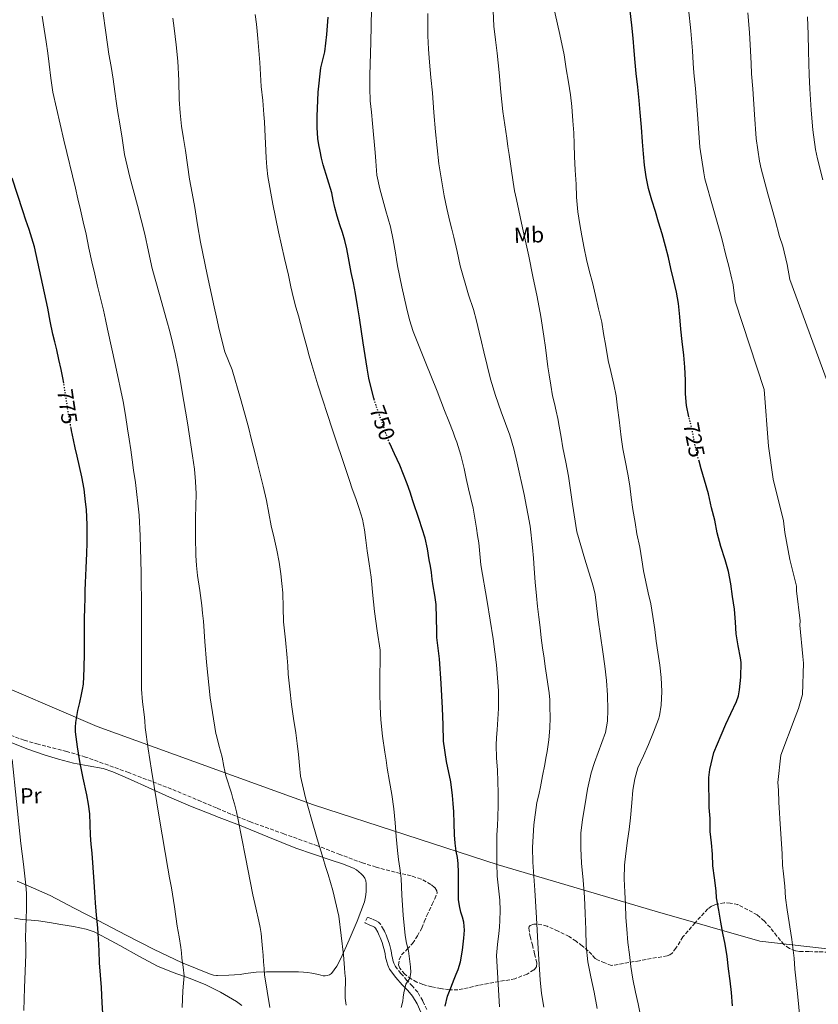
# Model space of a CAD drawing. Units: metres. Extents: x 597085 to 600523, y 4738369 to 4740730.
# Drawn here: x 597677 to 598038, y 4739955 to 4740399 of the extents above; entities that cross this region are included whole.
import ezdxf
from ezdxf.enums import TextEntityAlignment as Align

# ---------------------------------------------------------------- set-up
doc = ezdxf.new("R2010")
doc.units = ezdxf.units.M
doc.header["$MEASUREMENT"] = 0
doc.linetypes.add('DGN Style 3', pattern=[2.435891, 1.739922, -0.695969])
doc.linetypes.add('DGN Style 5', pattern=[1.217945, 0.521977, -0.695969])
for name, color, linetype, lineweight in [('Camino', 7, 'DGN Style 3', 0), ('Cota de curva de nivel directora', 7, 'Continuous', 0), ('Curva de nivel directora', 30, 'Continuous', 30), ('Curva de nivel directora no vista', 30, 'DGN Style 5', 30), ('Curva de nivel intermedia', 30, 'Continuous', 0), ('Etiqueta de uso rústico', 92, 'Continuous', 0), ('Límite de municipio', 7, 'Continuous', 0), ('Línea de cambio de uso (parcela vista)', 92, 'Continuous', 0), ('Margen derecho', 7, 'Continuous', 0), ('Zona arbolada', 92, 'DGN Style 3', 0)]:
    doc.layers.add(name, color=color, linetype=linetype, lineweight=lineweight)
doc.styles.add('Style-Arial', font='arial.ttf')

msp = doc.modelspace()

# ---------------------------------------------------------------- linework, layer by layer
at = {"layer": 'Camino', "color": 7, "linetype": 'DGN Style 3', "lineweight": 0}
msp.add_polyline3d([(597861.05, 4739952.33, 751.33), (597859.21, 4739956.37, 752.12), (597856.98, 4739960.17, 752.99), (597854.6, 4739962.91, 753.76), (597852.1, 4739965.55, 754.48), (597849.33, 4739968.69, 755.01), (597846.71, 4739972.07, 755.38), (597846.12, 4739973.34, 755.49), (597845.77, 4739974.68, 755.59), (597845.52, 4739975.66, 755.58), (597845.3, 4739976.63, 755.57), (597845.06, 4739978.05, 755.67), (597844.81, 4739979.47, 755.78), (597844.52, 4739980.66, 755.81), (597844.18, 4739981.83, 755.84), (597843.66, 4739983.53, 755.93), (597843.05, 4739985.18, 756.07), (597842.66, 4739986.08, 756.21), (597842.26, 4739986.99, 756.35), (597841.91, 4739987.79, 756.44), (597841.56, 4739988.59, 756.5), (597840.21, 4739990.88, 756.55), (597839.29, 4739991.82, 756.58), (597838.2, 4739992.49, 756.67), (597836.21, 4739993.32, 756.93), (597834.21, 4739994.15, 757.19), (597833.1, 4739991.49, 757.19)], dxfattribs=at)
at = {"layer": 'Curva de nivel directora', "color": 30, "linetype": 'Continuous', "lineweight": 30, "flags": 128}
for points, elevation in [([(597837.45, 4740227.39), (597837.11, 4740228.43), (597835.89, 4740233.1), (597834.93, 4740237.57), (597834.13, 4740242.06), (597832.38, 4740253.4), (597830.61, 4740264.73), (597829.76, 4740270.24), (597828.87, 4740275.74), (597827.95, 4740280.52), (597826.98, 4740285.29), (597826.35, 4740288.61), (597825.72, 4740291.92), (597824.95, 4740295.84), (597824.06, 4740299.73), (597822.96, 4740303.27), (597821.8, 4740306.8), (597820.64, 4740310.67), (597819.54, 4740314.56), (597818.84, 4740317.9), (597818.17, 4740321.25), (597816.2, 4740327.55), (597814.23, 4740333.85), (597813.49, 4740336.92), (597812.84, 4740340.01), (597812.32, 4740342.89), (597811.91, 4740345.79), (597811.59, 4740350.71), (597811.58, 4740355.63), (597812.03, 4740366.66), (597813.22, 4740377.68), (597814.12, 4740381.27), (597814.99, 4740384.85), (597815.87, 4740392.68), (597816.54, 4740400.54)], 750), ([(597979.36, 4740220.11), (597978.33, 4740225.19), (597977.93, 4740230.39), (597977.9, 4740236.63), (597977.62, 4740242.44), (597977.1, 4740247.88), (597976.33, 4740254.11), (597975.78, 4740259.59), (597975.35, 4740265.27), (597974.78, 4740271.23), (597973.86, 4740276.3), (597972.58, 4740281.43), (597971.22, 4740287.07), (597970.14, 4740292.07), (597968.81, 4740297.05), (597967.26, 4740302.62), (597965.61, 4740307.95), (597964.25, 4740312.76), (597962.68, 4740317.88), (597961.19, 4740323.19), (597960.14, 4740328.39), (597959.39, 4740333.75), (597958.86, 4740338.78), (597958.51, 4740344.17), (597958.01, 4740350.81), (597957.39, 4740357.48), (597956.91, 4740362.91), (597956.39, 4740368.94), (597955.63, 4740375.03), (597955.11, 4740380.06), (597954.75, 4740385.27), (597954.25, 4740391.03), (597953.68, 4740396.99), (597952.84, 4740403.39)], 725), ([(597697.11, 4740235.27), (597696.71, 4740237.67), (597695.96, 4740241.46), (597694.97, 4740245.89), (597693.94, 4740250.32), (597693.09, 4740253.88), (597692.25, 4740257.44), (597691.04, 4740263.25), (597689.88, 4740269.07), (597686.99, 4740282.94), (597683.86, 4740296.75), (597682.73, 4740300.74), (597681.45, 4740304.69), (597680.05, 4740308.86), (597678.65, 4740313.04), (597673.78, 4740327.81)], 775), ([(597714.98, 4739948.37), (597714.53, 4739955.35), (597714.1, 4739962.34), (597713.69, 4739967.93), (597713.3, 4739973.52), (597713.08, 4739978.89), (597712.88, 4739984.26), (597712.72, 4739986.75), (597712.53, 4739989.25), (597711.98, 4739994.93), (597711.46, 4740000.62), (597711.16, 4740005.37), (597710.87, 4740010.11), (597710.39, 4740016.56), (597709.91, 4740023.01), (597709.56, 4740027.06), (597709.2, 4740031.12), (597709.1, 4740035.92), (597708.93, 4740040.72), (597708.3, 4740045.06), (597707.49, 4740049.38), (597705.92, 4740056.86), (597704.35, 4740064.35), (597703.26, 4740071.01), (597702.48, 4740077.71), (597702.38, 4740079.88), (597702.53, 4740082.05), (597703.51, 4740087.46), (597704.32, 4740091.02), (597705.14, 4740094.59), (597705.64, 4740096.96), (597706, 4740099.34), (597706.41, 4740106.41), (597706.48, 4740113.49), (597706.42, 4740121.24), (597706.44, 4740128.99), (597706.58, 4740133.58), (597706.72, 4740138.18), (597706.81, 4740141.65), (597706.9, 4740145.12), (597707.25, 4740151.77), (597707.59, 4740158.43), (597707.65, 4740163.04), (597707.67, 4740167.65), (597707.67, 4740171.2), (597707.62, 4740174.75), (597707.4, 4740178.18), (597707.01, 4740181.6), (597706.31, 4740187.31), (597705.33, 4740192.98), (597704.24, 4740197.66), (597703.13, 4740202.34), (597702.31, 4740206.03), (597701.51, 4740209.73), (597700.64, 4740213.83), (597700.43, 4740214.95)], 775), ([(597875.42, 4740002.01), (597875.35, 4740006.06), (597875.31, 4740010.11), (597875.31, 4740014.2), (597875.28, 4740018.29), (597874.87, 4740021.09), (597874.32, 4740023.89), (597873.89, 4740027.58), (597873.59, 4740031.29), (597873.39, 4740036.49), (597873.22, 4740041.69), (597873, 4740045.37), (597872.72, 4740049.04), (597871.86, 4740055.19), (597869.98, 4740064.35), (597868.64, 4740073.57), (597868.38, 4740081), (597868.16, 4740088.45), (597867.53, 4740099.57), (597866.77, 4740110.69), (597866.16, 4740115.56), (597865.65, 4740120.45), (597865.55, 4740123.15), (597865.35, 4740135.23), (597864.64, 4740139.47), (597863.92, 4740143.71), (597863.52, 4740146.69), (597863.14, 4740149.68), (597862.67, 4740152.59), (597862.18, 4740155.5), (597861.41, 4740160.37), (597860.36, 4740165.18), (597857.65, 4740173.69), (597854.77, 4740182.13), (597853.48, 4740185.98), (597852.16, 4740189.82), (597850.57, 4740194.02), (597848.84, 4740198.17), (597846.4, 4740203.29), (597844.29, 4740208)], 750), ([(597991.01, 4740011.85), (597990.21, 4740017.34), (597990.02, 4740022.54), (597989.56, 4740027.61), (597989.04, 4740032.75), (597988.95, 4740038.57), (597988.63, 4740043.61), (597988.34, 4740057.11), (597988.79, 4740060.83), (597990.71, 4740068.41), (597993.91, 4740076.31), (597996.04, 4740081.21), (597998.34, 4740086.12), (598000.93, 4740091.42), (598001.75, 4740094.01), (598002.24, 4740096.78), (598002.92, 4740102.44), (598002.95, 4740109.15), (598002.69, 4740111.27), (598001.72, 4740116.67), (598000.77, 4740122.07), (598000.42, 4740127.27), (597999.97, 4740133.16), (597999.08, 4740138.94), (597998.29, 4740144.67), (597997.22, 4740150.14), (597995.85, 4740155.5), (597993.8, 4740161.45), (597992.17, 4740167.71), (597991.05, 4740173.34), (597989.59, 4740178.95), (597988.29, 4740185.24), (597986.5, 4740191.39), (597985, 4740196.63), (597983.98, 4740200.04)], 725), ([(597999.14, 4739954.09), (597998.59, 4739960.12), (597998.07, 4739965.35), (597997.31, 4739970.78), (597996.66, 4739976.35), (597995.81, 4739981.85), (597994.8, 4739986.91), (597993.89, 4739991.9), (597992.91, 4739997.23), (597991.84, 4740002.84), (597991.67, 4740005.91), (597991.01, 4740011.85)], 725), ([(597869.33, 4739953.82), (597870.46, 4739958.38), (597871.92, 4739962.24), (597873.42, 4739966.08), (597874.31, 4739968.28), (597875.18, 4739970.49), (597876.23, 4739973.93), (597877.14, 4739979.23), (597877.73, 4739984.59), (597878.01, 4739988.18), (597877.79, 4739991.76), (597877.13, 4739994.05), (597876.42, 4739996.33), (597875.79, 4739999.16), (597875.42, 4740002.01)], 750)]:
    msp.add_lwpolyline(points, dxfattribs=dict(at, elevation=elevation))
at = {"layer": 'Curva de nivel directora no vista', "color": 30, "linetype": 'DGN Style 5', "lineweight": 30, "flags": 128}
for points, elevation in [([(597700.43, 4740214.95), (597699.85, 4740217.95), (597699.33, 4740221.04), (597698.84, 4740224.13), (597698.1, 4740228.99), (597697.35, 4740233.86), (597697.11, 4740235.27)], 775), ([(597844.29, 4740208), (597844.09, 4740208.46), (597842.32, 4740213.43), (597840.58, 4740218.4), (597839.59, 4740221.12), (597838.6, 4740223.84), (597837.45, 4740227.39)], 750), ([(597983.98, 4740200.04), (597983.49, 4740201.64), (597982.04, 4740208.17), (597980.97, 4740213.72), (597979.46, 4740219.61), (597979.36, 4740220.11)], 725)]:
    msp.add_lwpolyline(points, dxfattribs=dict(at, elevation=elevation))
at = {"layer": 'Curva de nivel intermedia', "color": 30, "linetype": 'Continuous', "lineweight": 0, "flags": 128}
for points, elevation in [([(597940.02, 4740262.78), (597938.6, 4740268.89), (597937.21, 4740274.86), (597935.82, 4740280.67), (597934.52, 4740285.55), (597933.18, 4740291.16), (597932.04, 4740296.14), (597931.02, 4740301.74), (597930.2, 4740306.94), (597929.26, 4740312.68), (597928.71, 4740319.31), (597928.46, 4740325.13), (597928.09, 4740331.42), (597927.79, 4740337.66), (597927.56, 4740343.18), (597927.4, 4740348.33), (597927.05, 4740353.79), (597926.55, 4740360.14), (597925.87, 4740365.5), (597925.08, 4740371.18), (597924.04, 4740377.18), (597923.11, 4740383.56), (597921.08, 4740392.65), (597917.15, 4740410.21)], 730), ([(597727.49, 4740205.2), (597726.69, 4740209.94), (597725.88, 4740214.67), (597724.94, 4740220.79), (597723.94, 4740226.9), (597720.47, 4740243.28), (597716.81, 4740259.63), (597715.96, 4740263.95), (597715.06, 4740268.26), (597713.75, 4740273.66), (597712.42, 4740279.06), (597711.1, 4740284.52), (597709.8, 4740289.98), (597708.51, 4740296.25), (597707.24, 4740302.53), (597705.93, 4740308.06), (597704.63, 4740313.58), (597703.51, 4740318.42), (597702.39, 4740323.25), (597697.19, 4740344.96), (597692.15, 4740366.72), (597691.25, 4740373.01), (597690.59, 4740379.34), (597689.89, 4740384.35), (597689.18, 4740389.36), (597688.32, 4740395.16), (597687.45, 4740400.96)], 770), ([(597772.82, 4740050.14), (597770.35, 4740057.92), (597769.44, 4740062.15), (597768.63, 4740066.4), (597767.19, 4740071.69), (597766.06, 4740076.11), (597765.83, 4740077.01), (597763.22, 4740093.07), (597761.52, 4740109.25), (597760.85, 4740118.51), (597760.16, 4740127.78), (597759.84, 4740131.31), (597759.48, 4740134.83), (597758.5, 4740141.57), (597757.51, 4740148.32), (597757.08, 4740152.83), (597756.82, 4740157.36), (597756.59, 4740165.89), (597756.55, 4740174.42), (597756.73, 4740179.87), (597756.88, 4740185.33), (597756.69, 4740190.84), (597756.15, 4740196.34), (597755.73, 4740199.39), (597755.27, 4740202.43), (597752.94, 4740217.37), (597750.49, 4740232.29), (597749.48, 4740237.8), (597748.42, 4740243.3), (597747.4, 4740248.48), (597746.26, 4740253.65), (597745.01, 4740258.57), (597743.67, 4740263.47), (597740.32, 4740275.22), (597737.01, 4740286.98), (597735.35, 4740294.75), (597733.74, 4740302.54), (597730.39, 4740315.42), (597727.03, 4740328.3), (597725.72, 4740333.39), (597724.62, 4740338.51), (597723.43, 4740345.93), (597722.26, 4740353.34), (597721.61, 4740357.42), (597720.95, 4740361.5), (597720.21, 4740367.04), (597719.48, 4740372.58), (597718.49, 4740378.24), (597717.5, 4740383.9), (597716.13, 4740393.61), (597714.75, 4740403.31)], 765), ([(597832.87, 4740169.07), (597831.95, 4740173.88), (597830.58, 4740178.59), (597829, 4740183.09), (597827.43, 4740187.58), (597826.18, 4740191.23), (597824.93, 4740194.88), (597818.36, 4740214.64), (597811.91, 4740234.45), (597810.45, 4740239), (597809.08, 4740243.58), (597807.95, 4740247.64), (597806.85, 4740251.69), (597804.98, 4740258.66), (597803.11, 4740265.63), (597801.97, 4740269.62), (597800.87, 4740273.61), (597799.7, 4740278.79), (597798.57, 4740283.98), (597797.69, 4740287.75), (597796.82, 4740291.52), (597795.47, 4740297.54), (597794.14, 4740303.57), (597791.53, 4740316.05), (597789.35, 4740328.62), (597788.85, 4740332.84), (597788.55, 4740337.07), (597788.22, 4740343.42), (597787.88, 4740349.77), (597787.7, 4740353.21), (597787.51, 4740356.65), (597786.95, 4740362.91), (597786.3, 4740369.17), (597785.59, 4740380.07), (597784.79, 4740390.96), (597784.46, 4740394.14), (597784.11, 4740397.31), (597783.6, 4740401.75)], 755), ([(597835.27, 4740368.53), (597835.37, 4740374.32), (597835.74, 4740389.24), (597836.09, 4740404.16)], 745), ([(597876.17, 4740288.16), (597874.73, 4740294.64), (597873.3, 4740301.12), (597872.39, 4740304.73), (597871.43, 4740308.33), (597870.05, 4740314.06), (597868.84, 4740319.82), (597866.56, 4740334.23), (597865, 4740348.72), (597864.3, 4740357.53), (597863.59, 4740366.33), (597862.91, 4740373.28), (597862.23, 4740380.24), (597861.76, 4740386.15), (597861.53, 4740392.08), (597861.52, 4740397.16), (597861.53, 4740402.24)], 740), ([(597938.05, 4739952.82), (597936.63, 4739960.25), (597935.12, 4739967.07), (597933.75, 4739973.93), (597933.06, 4739981.18), (597932.8, 4739988.46), (597932.57, 4739995.8), (597932.31, 4740003.15), (597931.67, 4740010.81), (597930.95, 4740018.48), (597930.54, 4740025.22), (597930.64, 4740031.96), (597931.43, 4740038.18), (597932.48, 4740044.38), (597933.69, 4740051.88), (597935.33, 4740059.29), (597936.84, 4740063.93), (597938.47, 4740068.52), (597940.11, 4740072.99), (597941.72, 4740077.53), (597942.68, 4740082.62), (597942.8, 4740087.77), (597942.67, 4740094.36), (597942.18, 4740100.94), (597941.39, 4740107.44), (597940.52, 4740113.92), (597939.46, 4740121.12), (597938.41, 4740128.33), (597937.58, 4740135.98), (597937.06, 4740139.78), (597936.2, 4740143.5), (597932.48, 4740155.81), (597928.76, 4740168.13), (597926.91, 4740180.67), (597925.06, 4740193.21), (597923.86, 4740199.62), (597922.55, 4740206.01), (597921.69, 4740210.93), (597920.84, 4740215.85), (597920.19, 4740219.23), (597919.51, 4740222.61), (597918.66, 4740226.1), (597917.85, 4740229.6), (597917.02, 4740234.32), (597916.28, 4740239.05), (597915.73, 4740242.69), (597915.21, 4740246.33), (597914.59, 4740251.37), (597913.96, 4740256.41), (597912.52, 4740265.32), (597910.85, 4740274.19), (597909, 4740283.43), (597907.08, 4740292.65), (597904.29, 4740305.41), (597901.5, 4740318.16), (597900.67, 4740322.07), (597899.98, 4740326), (597899.08, 4740332.26), (597898.22, 4740338.53), (597897.71, 4740342.19), (597897.21, 4740345.85), (597896.29, 4740351.89), (597895.42, 4740357.93), (597894.93, 4740362.32), (597894.5, 4740366.72), (597893.66, 4740375.49), (597892.82, 4740384.27), (597892.11, 4740390.35), (597891.37, 4740396.43), (597891.01, 4740403.37)], 735), ([(598023.03, 4740002.78), (598022.69, 4740008.06), (598022.14, 4740013.67), (598021.71, 4740017.63), (598021.54, 4740022.68), (598020.5, 4740038.45), (598020.34, 4740041.23), (598020.01, 4740045.84), (598019.79, 4740051.44), (598019.63, 4740054.96), (598020.87, 4740067.29), (598027.41, 4740084.35), (598028.85, 4740088.3), (598030.63, 4740094.66), (598031.1, 4740108.79), (598030.85, 4740111.82), (598029.49, 4740125.98), (598029.58, 4740127.91), (598027.92, 4740141.4), (598027.97, 4740143.52), (598025.02, 4740155.54), (598022.69, 4740167.76), (598022.05, 4740173), (598017.53, 4740191.9), (598015.39, 4740206.77), (598013.39, 4740232.45), (598000.27, 4740272.32), (597999.32, 4740279.65), (597997.33, 4740288.65), (597996.23, 4740292.52), (597994.26, 4740300.55), (597990.39, 4740314.24), (597986.67, 4740327.52), (597986.09, 4740330.26), (597984.4, 4740341.87), (597983.44, 4740354.57), (597982.32, 4740368.31), (597981.62, 4740375.4), (597981.3, 4740379.69), (597980.98, 4740385.37), (597980.31, 4740394.35), (597979.27, 4740404.25)], 720), ([(598050.12, 4740213.51), (598024.97, 4740282.06), (598023.79, 4740288.81), (598021.75, 4740297.14), (598020.39, 4740301.49), (598018.4, 4740308.98), (598015.12, 4740320.68), (598012.08, 4740332.05), (598011.35, 4740335.51), (598009.85, 4740345.74), (598009.03, 4740356.56), (598008.2, 4740368.24), (598007.7, 4740374.95), (598007.47, 4740379.62), (598007.22, 4740385.37), (598006.76, 4740393.54), (598006.09, 4740402.46)], 715), ([(598039.86, 4740327.12), (598037.49, 4740336.59), (598036.62, 4740340.76), (598035.31, 4740349.62), (598034.63, 4740358.55), (598034.08, 4740368.16), (598033.78, 4740374.5), (598033.63, 4740379.55), (598033.46, 4740385.37), (598033.21, 4740392.72), (598032.9, 4740400.68)], 710), ([(597824.29, 4739966.37), (597824.1, 4739968.82), (597823.9, 4739971.26), (597823.44, 4739977.05), (597821.39, 4739994.6), (597818.67, 4740006.16), (597817.6, 4740009.78), (597816.5, 4740013.39), (597815.38, 4740016.95), (597814.27, 4740020.51), (597811.62, 4740029.44), (597809.04, 4740038.4), (597806.27, 4740048.03), (597804.03, 4740057.79), (597803.52, 4740062.64), (597803.12, 4740067.5), (597802.53, 4740072.45), (597801.91, 4740077.39), (597800.91, 4740083.74), (597799.94, 4740090.09), (597799.16, 4740096.98), (597798.53, 4740103.87), (597798.25, 4740107.53), (597797.97, 4740111.18), (597797.19, 4740119.33), (597796.4, 4740127.47), (597796.17, 4740134), (597795.99, 4740140.53), (597795.62, 4740144.81), (597795.12, 4740149.09), (597794.37, 4740154.48), (597793.41, 4740159.84), (597792.1, 4740165.31), (597790.77, 4740170.77), (597789.71, 4740176.5), (597788.6, 4740182.22), (597787.11, 4740188.76), (597785.56, 4740195.28), (597784.49, 4740199.6), (597783.41, 4740203.92), (597781.96, 4740209.64), (597780.5, 4740215.36), (597776.98, 4740228.39), (597773.21, 4740241.34), (597771.55, 4740245.38), (597769.93, 4740249.44), (597767.33, 4740259.51), (597766.06, 4740265.06), (597765.01, 4740269.65), (597761.81, 4740284.26), (597758.87, 4740298.93), (597757.56, 4740306.76), (597756.28, 4740314.59), (597755.12, 4740320.98), (597753.98, 4740327.37), (597753.02, 4740333.85), (597752.12, 4740340.33), (597751.2, 4740345.79), (597750.3, 4740351.25), (597749.64, 4740357.26), (597749.22, 4740363.29), (597749.05, 4740371.96), (597748.71, 4740380.62), (597747.87, 4740388.1), (597746.92, 4740395.57), (597746.31, 4740400.14)], 760), ([(597893.93, 4739953.57), (597892.59, 4739976.81), (597892.93, 4739981.78), (597893.6, 4739986.75), (597893.84, 4739989.64), (597894.03, 4739992.54), (597894.13, 4739997.16), (597893.98, 4740001.77), (597893.41, 4740007.19), (597892.88, 4740012.61), (597892.73, 4740018.35), (597892.67, 4740024.09), (597892.68, 4740027.71), (597892.74, 4740031.33), (597892.97, 4740035.26), (597893.2, 4740039.2), (597893.3, 4740044.73), (597893.25, 4740050.25), (597893.1, 4740055.34), (597892.91, 4740060.43), (597892.53, 4740066.08), (597892.32, 4740071.73), (597892.54, 4740075.23), (597892.83, 4740078.73), (597893.16, 4740083.55), (597893.43, 4740088.37), (597893.45, 4740096.24), (597892.54, 4740108.05), (597891.03, 4740119.85), (597888.24, 4740136.58), (597885.52, 4740153.26), (597885.05, 4740158.23), (597884.5, 4740163.2), (597883.97, 4740166.49), (597883.43, 4740169.77), (597882.69, 4740174.3), (597881.92, 4740178.81), (597880.94, 4740183.22), (597879.86, 4740187.6), (597878.88, 4740192.14), (597877.89, 4740196.69), (597876.44, 4740202.68), (597874.6, 4740208.56), (597873.75, 4740210.82), (597872.89, 4740213.07), (597870.97, 4740218.01), (597869.06, 4740222.96), (597867.39, 4740227.26), (597865.72, 4740231.57), (597860.3, 4740245.02), (597854.93, 4740258.51), (597853.27, 4740263.91), (597851.94, 4740269.42), (597849.74, 4740278.77), (597847.8, 4740288.17), (597847.33, 4740291.13), (597846.87, 4740294.09), (597845.89, 4740300.01), (597844.63, 4740305.87), (597843.62, 4740309.45), (597842.58, 4740313.02), (597841.17, 4740318), (597839.78, 4740322.99), (597838.57, 4740329.2), (597837.99, 4740335.5), (597837.75, 4740339.35), (597836.6, 4740352.57), (597836.06, 4740357.66), (597835.51, 4740362.75), (597835.27, 4740368.53)], 745), ([(597913.84, 4739953.42), (597912.82, 4739959.57), (597912.22, 4739965.76), (597911.41, 4739979.74), (597910.61, 4739993.73), (597909.79, 4740006.29), (597908.98, 4740018.86), (597908.79, 4740025.61), (597909.32, 4740035.73), (597910.77, 4740045.85), (597911.6, 4740049.4), (597912.43, 4740052.93), (597913.37, 4740057.95), (597914.31, 4740062.97), (597914.85, 4740065.95), (597915.39, 4740068.93), (597916.19, 4740074.14), (597916.66, 4740079.39), (597916.76, 4740084.23), (597916.64, 4740089.07), (597916.54, 4740092.2), (597916.27, 4740095.33), (597915.71, 4740099.35), (597915.12, 4740103.37), (597914.55, 4740107.23), (597913.99, 4740111.09), (597913.32, 4740115.66), (597912.72, 4740120.24), (597912.19, 4740124.93), (597911.67, 4740129.63), (597911.1, 4740134.41), (597910.58, 4740139.2), (597910.06, 4740145.36), (597909.59, 4740151.53), (597909.21, 4740156.26), (597908.84, 4740160.99), (597907.69, 4740170.62), (597904.98, 4740184.93), (597901.8, 4740199.18), (597900.33, 4740205.55), (597898.53, 4740211.82), (597896.59, 4740217.1), (597894.6, 4740222.37), (597892.04, 4740229.63), (597889.8, 4740236.99), (597888.31, 4740243.21), (597886.85, 4740249.44), (597885.76, 4740253.89), (597884.66, 4740258.35), (597883.5, 4740263.44), (597882.15, 4740268.48), (597879.95, 4740275.19), (597876.17, 4740288.16)], 740), ([(597957.6, 4739949.61), (597956.48, 4739954.96), (597955.27, 4739960.24), (597954.05, 4739966.06), (597953.22, 4739971.88), (597952.61, 4739977.28), (597951.87, 4739982.72), (597951.36, 4739988.6), (597950.99, 4739993.95), (597950.79, 4739999.87), (597950.47, 4740005.36), (597950.24, 4740011.4), (597950.26, 4740017.61), (597950.93, 4740022.88), (597951.75, 4740028.64), (597952.45, 4740033.69), (597953.09, 4740038.96), (597953.57, 4740045.71), (597954.1, 4740051.4), (597954.96, 4740056.51), (597956.4, 4740061.47), (597958.84, 4740066.89), (597961.09, 4740072.11), (597963.44, 4740077.69), (597965.67, 4740083.56), (597966.15, 4740085.03), (597966.95, 4740089.77), (597967.17, 4740096.06), (597966.92, 4740102.3), (597966.29, 4740107.87), (597965.36, 4740113.74), (597964.63, 4740118.71), (597964.01, 4740123.98), (597963.17, 4740129.8), (597962.23, 4740135.56), (597960.97, 4740140.57), (597959.94, 4740145.53), (597958.85, 4740150.44), (597958.18, 4740155.51), (597957.19, 4740161.13), (597955.94, 4740167.23), (597955.11, 4740172.33), (597954.15, 4740178.25), (597953.38, 4740183.61), (597952.69, 4740188.86), (597951.8, 4740194.2), (597950.6, 4740200.33), (597949.59, 4740205.53), (597948.82, 4740210.92), (597947.88, 4740218.7), (597947.22, 4740224.14), (597946.5, 4740229.47), (597945.53, 4740234.7), (597944.14, 4740240.54), (597942.92, 4740245.55), (597941.94, 4740251.91), (597940.9, 4740257.72), (597940.02, 4740262.78)], 730), ([(597750.58, 4739953.26), (597750.86, 4739960.88), (597751.25, 4739964.23), (597751.47, 4739967.58), (597751.02, 4739971.55), (597750.5, 4739975.52), (597750.31, 4739977.92), (597750.06, 4739980.32), (597749.25, 4739985.19), (597748.4, 4739990.06), (597747.07, 4739998.73), (597745.71, 4740007.39), (597744.88, 4740011.78), (597744.05, 4740016.18), (597740.37, 4740038.32), (597736.82, 4740060.5), (597735.29, 4740070.14), (597733.95, 4740079.81), (597733.68, 4740082.68), (597733.44, 4740085.55), (597732.75, 4740091.29), (597732.27, 4740097.04), (597732.24, 4740105.2), (597732.28, 4740113.36), (597732.26, 4740119.27), (597732.24, 4740125.18), (597732.24, 4740129.1), (597732.24, 4740133.01), (597732.03, 4740149.65), (597731.59, 4740166.29), (597731.14, 4740175.56), (597729.45, 4740190.39), (597728.57, 4740195.95), (597728.06, 4740200.58), (597727.49, 4740205.2)], 770), ([(597849.46, 4739953.27), (597850.19, 4739956.13), (597850.46, 4739958.02), (597850.7, 4739959.92), (597851.07, 4739961.9), (597851.52, 4739963.85), (597852.49, 4739965.19), (597853.44, 4739966.54), (597853.79, 4739969.1), (597853.71, 4739971.66), (597853.31, 4739975.27), (597852.77, 4739978.88), (597851.95, 4739982.35), (597851.23, 4739985.84), (597850.34, 4739994.92), (597849.74, 4740004.03), (597849.65, 4740007.8), (597849.42, 4740011.57), (597849.12, 4740013.9), (597848.82, 4740016.22), (597848.29, 4740020.2), (597847.76, 4740024.17), (597847.23, 4740030.45), (597846.8, 4740036.73), (597846.15, 4740043.08), (597845.31, 4740049.41), (597844.28, 4740055.37), (597843.23, 4740061.33), (597842.65, 4740064.99), (597842.1, 4740068.65), (597841.1, 4740075.9), (597840.32, 4740083.17), (597839.95, 4740089.1), (597839.83, 4740095.04), (597839.82, 4740098.73), (597839.97, 4740114.64), (597838.72, 4740123.37), (597837.48, 4740132.11), (597837, 4740136.48), (597836.61, 4740140.86), (597836.26, 4740144.28), (597835.88, 4740147.69), (597835.04, 4740153.65), (597834.16, 4740159.6), (597833.52, 4740164.33), (597832.87, 4740169.07)], 755), ([(597679.06, 4739951.98), (597679.27, 4739957.07), (597679.44, 4739962.16), (597679.71, 4739969.7), (597679.94, 4739977.25), (597679.93, 4739980.98), (597679.9, 4739984.72), (597679.99, 4739989.22), (597680.1, 4739993.73), (597680.23, 4739997.35), (597680.37, 4740000.98), (597680.31, 4740004.75), (597680.03, 4740008.53), (597678.92, 4740017.96), (597677.75, 4740027.38), (597673.87, 4740065.28)], 780), ([(597790.14, 4739953.33), (597788.92, 4739960.7), (597787.82, 4739968.1), (597787.6, 4739970.97), (597787.39, 4739973.84), (597787.11, 4739976.9), (597786.83, 4739979.97), (597786.59, 4739983.31), (597786.32, 4739986.66), (597785.85, 4739989.48), (597785.22, 4739992.27), (597783.81, 4739998.23), (597782.43, 4740004.19), (597779.17, 4740021.12), (597775.94, 4740038.05), (597775.13, 4740041.67), (597774.23, 4740045.28), (597773.54, 4740047.72), (597772.82, 4740050.14)], 765), ([(598041.74, 4739882.68), (598034.07, 4739898.39), (598031.94, 4739907.38), (598031.32, 4739912.06), (598030.95, 4739915.59), (598030.8, 4739918.48), (598030.31, 4739924.8), (598030.45, 4739933.5), (598030.02, 4739943.75), (598029.68, 4739947.2), (598028.42, 4739959.64), (598027.31, 4739970.54), (598026.88, 4739975.6), (598025.88, 4739983.96), (598023.85, 4739997.42), (598023.03, 4740002.78)], 720), ([(597824.59, 4739954.36), (597824.26, 4739957.44), (597824.21, 4739959.57), (597824.21, 4739961.71), (597824.29, 4739964.04), (597824.29, 4739966.37)], 760)]:
    msp.add_lwpolyline(points, dxfattribs=dict(at, elevation=elevation))
at = {"layer": 'Límite de municipio', "color": 7, "linetype": 'Continuous', "lineweight": 0}
msp.add_polyline3d([(598063.17, 4739977.35, 713.99), (598011.38, 4739983.31, 722.4), (597964.1, 4739996.8, 728.4), (597893.35, 4740017.68, 744.81), (597809.95, 4740044.77, 759.65), (597712.24, 4740080.23, 773.43), (597657.48, 4740103.67, 781.86), (597600.04, 4740128.23, 790.3), (597575.16, 4740137.38, 792.9), (597547.33, 4740149.66, 796.73), (597533.02, 4740157.26, 798.54), (597518.5, 4740199.54, 800.24), (597518.47, 4740199.63, 800.24), (597513.39, 4740212.01, 800.58), (597493.24, 4740255.72, 803.02), (597477.51, 4740290.34, 805.2), (597459.28, 4740331.9, 807.91), (597427.62, 4740395.42, 811.82)], dxfattribs=at)
at = {"layer": 'Línea de cambio de uso (parcela vista)', "color": 92, "linetype": 'Continuous', "lineweight": 0}
for points in [[(597676.04, 4740010.41, 780.77), (597683.52, 4740007.16, 779.67), (597690.97, 4740003.82, 778.51), (597701.86, 4739998.16, 776.63), (597712.74, 4739992.51, 774.83), (597725.31, 4739986, 773.07), (597737.91, 4739979.48, 771.33), (597750.24, 4739973.68, 769.6), (597762.95, 4739968.51, 767.84), (597764.76, 4739967.9, 767.55), (597766.05, 4739967.75, 767.36), (597766.61, 4739967.69, 767.28), (597771.71, 4739967.96, 766.7), (597776.8, 4739968.23, 766.12), (597779.19, 4739968.64, 765.78), (597781.6, 4739968.96, 765.63), (597784.02, 4739969.18, 765.51), (597788.6, 4739969.35, 765.21), (597793.16, 4739969.43, 764.79), (597795.02, 4739969.44, 764.51), (597796.87, 4739969.45, 764.19), (597798.93, 4739969.45, 763.85), (597800.98, 4739969.45, 763.47), (597803.18, 4739969.4, 762.77), (597805.37, 4739969.26, 762.02), (597807.25, 4739969.05, 761.59), (597809.13, 4739968.76, 761.2), (597810.68, 4739968.49, 760.9), (597812.23, 4739968.19, 760.61), (597813.24, 4739967.92, 760.43), (597814.25, 4739967.64, 760.27), (597815.17, 4739967.57, 760.2), (597816.12, 4739967.71, 760.16), (597817.14, 4739968.04, 760.14), (597818.02, 4739968.68, 760.11), (597820.44, 4739971.92, 759.81), (597822.23, 4739975.4, 759.49), (597825.97, 4739983.78, 758.94), (597829.56, 4739992.22, 758.39), (597831.3, 4739996.59, 757.96), (597832.89, 4740001.05, 757.63), (597833.42, 4740003.29, 757.6), (597833.65, 4740005.56, 757.59), (597833.68, 4740006.87, 757.58), (597833.67, 4740008.17, 757.57), (597833.64, 4740009.36, 757.56), (597833.53, 4740010.54, 757.55), (597833.09, 4740011.71, 757.55), (597832.31, 4740012.75, 757.55), (597831.38, 4740013.7, 757.55), (597830.39, 4740014.57, 757.54), (597829.26, 4740015.5, 757.49), (597828.02, 4740016.25, 757.44), (597822.99, 4740018.15, 757.61), (597817.94, 4740019.88, 758.18), (597809.95, 4740022.51, 759.96), (597801.98, 4740025.27, 761.67), (597789.22, 4740030.39, 763.02), (597776.47, 4740035.6, 764.42), (597766.05, 4740039.58, 765.82), (597765.43, 4740039.82, 765.91), (597754.42, 4740044.16, 767.44), (597744.8, 4740048.34, 768.94), (597735.22, 4740052.62, 770.42), (597727.26, 4740056.25, 771.14), (597719.24, 4740059.79, 771.84), (597714.92, 4740061.16, 772.42), (597708.21, 4740062.38, 773.3), (597701.51, 4740063.66, 774.19), (597694.82, 4740065.39, 775.12), (597688.25, 4740067.36, 776.07), (597680.4, 4740070.16, 777.62), (597672.58, 4740073.21, 779.12)], [(597777.59, 4739954.22, 766.15), (597775.09, 4739956.03, 766.51), (597771.51, 4739958.15, 767.08), (597767.93, 4739960.27, 767.65), (597766.05, 4739961.17, 767.9), (597761, 4739963.62, 768.58), (597753.83, 4739966.48, 769.46), (597746.58, 4739969.08, 770.43), (597739.51, 4739971.92, 771.41), (597730.99, 4739976.51, 772.29), (597722.47, 4739981.26, 773.15), (597716.63, 4739984.43, 774.25), (597710.79, 4739987.39, 775.35), (597707.25, 4739988.69, 775.77), (597701.55, 4739989.92, 776.38), (597695.77, 4739990.84, 777.01), (597690.76, 4739991.72, 777.6), (597685.73, 4739992.4, 778.24), (597684.04, 4739992.54, 778.5), (597682.34, 4739992.67, 778.77), (597680.31, 4739992.85, 779.05), (597678.28, 4739993.05, 779.33), (597674.87, 4739993.62, 779.86)]]:
    msp.add_polyline3d(points, dxfattribs=at)
at = {"layer": 'Margen derecho', "color": 7, "linetype": 'Continuous', "lineweight": 0}
msp.add_polyline3d([(597833.1, 4739991.49, 757.19), (597835.1, 4739990.66, 756.93), (597836.88, 4739989.92, 756.67), (597837.47, 4739989.55, 756.58), (597837.9, 4739989.12, 756.55), (597838.99, 4739987.26, 756.5), (597839.27, 4739986.63, 756.44), (597839.62, 4739985.83, 756.35), (597840.01, 4739984.94, 756.21), (597840.37, 4739984.11, 756.07), (597840.93, 4739982.6, 755.93), (597841.42, 4739981.01, 755.84), (597841.73, 4739979.92, 755.81), (597841.98, 4739978.87, 755.78), (597842.22, 4739977.55, 755.67), (597842.47, 4739976.08, 755.57), (597842.72, 4739974.99, 755.58), (597842.97, 4739973.96, 755.59), (597843.4, 4739972.35, 755.49), (597844.23, 4739970.57, 755.38), (597847.11, 4739966.85, 755.01), (597849.97, 4739963.6, 754.48), (597852.46, 4739960.97, 753.76), (597854.63, 4739958.48, 752.99), (597856.72, 4739954.91, 752.12), (597858.42, 4739951.13, 751.33)], dxfattribs=at)
at = {"layer": 'Zona arbolada', "color": 92, "linetype": 'DGN Style 3', "lineweight": 0}
for points in [[(598044.89, 4739978.17, 721.48), (598037.8, 4739978.44, 722.33), (598033.61, 4739978.55, 722.53), (598029.41, 4739978.65, 722.74), (598027.5, 4739978.92, 722.91), (598024.76, 4739979.98, 723.19), (598022.31, 4739981.74, 723.53), (598019.13, 4739985.57, 724.2), (598016.18, 4739989.44, 724.87), (598013.36, 4739992.36, 725.4), (598010.3, 4739995.16, 725.89), (598001.5, 4739999.76, 726.55), (597998.08, 4740000.48, 726.97), (597995.35, 4740000.58, 727.33), (597991.35, 4739999.84, 727.87), (597989.56, 4739999, 728.13), (597988.01, 4739997.8, 728.36), (597982.18, 4739991.57, 729.26), (597976.7, 4739985.16, 730.1), (597973.57, 4739980.09, 730.22), (597971.87, 4739977.85, 730.35), (597970.84, 4739977.08, 730.55), (597969.64, 4739976.65, 730.89), (597957.03, 4739974.44, 734.89), (597944.42, 4739972.23, 738.9), (597941.41, 4739973.47, 739.71), (597938.39, 4739974.7, 740.53), (597937.13, 4739975.49, 740.9), (597935.55, 4739977.17, 741.4), (597933.94, 4739978.87, 741.86), (597931.25, 4739981.08, 742.36), (597928.44, 4739983.24, 742.66), (597925.32, 4739985.29, 742.84), (597920.38, 4739987.83, 743), (597915.38, 4739989.98, 743.27), (597913, 4739990.65, 743.44), (597910.91, 4739990.91, 743.6), (597909.42, 4739990.89, 743.72), (597907.7, 4739990.36, 743.91), (597907.21, 4739989.83, 744.01), (597907.06, 4739989.1, 744.11), (597907.73, 4739985.36, 744.74), (597908.74, 4739981.59, 745.28), (597909.73, 4739977.51, 745.33), (597910.69, 4739973.42, 745.27), (597910.55, 4739971.68, 745.29), (597909.41, 4739970.23, 745.43), (597906.31, 4739968.4, 745.96), (597900.88, 4739966.29, 747.06), (597884.47, 4739963.32, 751.11), (597879.81, 4739962.23, 752.36), (597875.13, 4739961.34, 753.54), (597871.24, 4739961.28, 754.3), (597867.32, 4739961.8, 755.04), (597863.26, 4739962.62, 755.9), (597859.27, 4739963.74, 756.75), (597856.62, 4739964.8, 757.32), (597854.07, 4739966.17, 757.87), (597851.11, 4739968.36, 758.57), (597848.81, 4739971.11, 759.04), (597848.33, 4739972.51, 758.96), (597848.59, 4739974.88, 758.43), (597849.67, 4739977.02, 757.95), (597852.2, 4739979.6, 757.56), (597854.65, 4739982.23, 757.28), (597856.84, 4739985.61, 757.17), (597858.74, 4739989.16, 757.15), (597859.9, 4739991.97, 757.27), (597861.03, 4739994.78, 757.41), (597863.45, 4739999.89, 756.61), (597864.66, 4740002.43, 756.15), (597865.69, 4740004.95, 756.21), (597865.66, 4740006.04, 756.43), (597864.52, 4740007.55, 756.8), (597862.85, 4740008.86, 757.15), (597858.49, 4740011.29, 758.04), (597853.93, 4740012.76, 758.9), (597849.12, 4740013.87, 759.67), (597844.33, 4740015.02, 760.34), (597838.16, 4740016.68, 760.95), (597832.06, 4740018.57, 761.63), (597821.84, 4740022.42, 763.27), (597811.69, 4740026.31, 764.9), (597796.57, 4740031.67, 767.3), (597781.46, 4740037.1, 769.7), (597772.52, 4740040.66, 770.91), (597766.05, 4740043.42, 771.56), (597759.19, 4740046.35, 772.25), (597745.82, 4740051.95, 773.55), (597726.43, 4740059.38, 775.69), (597706.92, 4740066.41, 778.02), (597698.45, 4740068.96, 779.32), (597685.62, 4740072.16, 781.77), (597679.27, 4740073.97, 782.99), (597673.03, 4740076.24, 784.08)], [(597900.88, 4739966.29, 747.06), (597884.47, 4739963.32, 751.11), (597879.81, 4739962.23, 752.36), (597875.13, 4739961.34, 753.54), (597871.24, 4739961.28, 754.3), (597867.32, 4739961.8, 755.04), (597863.26, 4739962.62, 755.9), (597859.27, 4739963.74, 756.75), (597856.62, 4739964.8, 757.32), (597854.07, 4739966.17, 757.87), (597851.11, 4739968.36, 758.57), (597848.81, 4739971.11, 759.04), (597848.33, 4739972.51, 758.96), (597848.59, 4739974.88, 758.43), (597849.67, 4739977.02, 757.95), (597852.2, 4739979.6, 757.56), (597854.65, 4739982.23, 757.28), (597856.84, 4739985.61, 757.17), (597858.74, 4739989.16, 757.15), (597859.9, 4739991.97, 757.27), (597861.03, 4739994.78, 757.41), (597863.45, 4739999.89, 756.61), (597864.66, 4740002.43, 756.15), (597865.69, 4740004.95, 756.21), (597865.66, 4740006.04, 756.43), (597864.52, 4740007.55, 756.8), (597862.85, 4740008.86, 757.15), (597858.49, 4740011.29, 758.04), (597853.93, 4740012.76, 758.9), (597849.12, 4740013.87, 759.67), (597844.33, 4740015.02, 760.34), (597838.16, 4740016.68, 760.95), (597832.06, 4740018.57, 761.63), (597821.84, 4740022.42, 763.27), (597811.69, 4740026.31, 764.9), (597796.57, 4740031.67, 767.3), (597781.46, 4740037.1, 769.7), (597772.52, 4740040.66, 770.91), (597766.05, 4740043.42, 771.56), (597759.19, 4740046.35, 772.25), (597745.82, 4740051.95, 773.55), (597726.43, 4740059.38, 775.69), (597706.92, 4740066.41, 778.02), (597698.45, 4740068.96, 779.32), (597685.62, 4740072.16, 781.77), (597679.27, 4740073.97, 782.99), (597673.03, 4740076.24, 784.08)], [(598044.89, 4739978.17, 721.48), (598037.8, 4739978.44, 722.33), (598033.61, 4739978.55, 722.53), (598029.41, 4739978.65, 722.74), (598027.5, 4739978.92, 722.91), (598024.76, 4739979.98, 723.19), (598022.31, 4739981.74, 723.53), (598019.13, 4739985.57, 724.2), (598016.18, 4739989.44, 724.87), (598013.36, 4739992.36, 725.4), (598010.3, 4739995.16, 725.89), (598001.5, 4739999.76, 726.55), (597998.08, 4740000.48, 726.97), (597995.35, 4740000.58, 727.33), (597991.35, 4739999.84, 727.87), (597989.56, 4739999, 728.13), (597988.01, 4739997.8, 728.36), (597982.18, 4739991.57, 729.26), (597976.7, 4739985.16, 730.1), (597973.57, 4739980.09, 730.22), (597971.87, 4739977.85, 730.35), (597970.84, 4739977.08, 730.55), (597969.64, 4739976.65, 730.89), (597957.03, 4739974.44, 734.89), (597944.42, 4739972.23, 738.9), (597941.41, 4739973.47, 739.71), (597938.39, 4739974.7, 740.53), (597937.13, 4739975.49, 740.9), (597935.55, 4739977.17, 741.4), (597933.94, 4739978.87, 741.86), (597931.25, 4739981.08, 742.36), (597928.44, 4739983.24, 742.66), (597925.32, 4739985.29, 742.84), (597920.38, 4739987.83, 743), (597915.38, 4739989.98, 743.27), (597913, 4739990.65, 743.44), (597910.91, 4739990.91, 743.6), (597909.42, 4739990.89, 743.72), (597907.7, 4739990.36, 743.91), (597907.21, 4739989.83, 744.01), (597907.06, 4739989.1, 744.11), (597907.73, 4739985.36, 744.74), (597908.74, 4739981.59, 745.28), (597909.73, 4739977.51, 745.33), (597910.69, 4739973.42, 745.27), (597910.55, 4739971.68, 745.29), (597909.41, 4739970.23, 745.43), (597906.31, 4739968.4, 745.96), (597900.88, 4739966.29, 747.06)]]:
    msp.add_polyline3d(points, dxfattribs=at)

# ---------------------------------------------------------------- texts
at = {"layer": 'Cota de curva de nivel directora', "color": 7, "linetype": 'Continuous', "lineweight": 0, "style": 'Style-Arial'}
for s, rotation, p in [('775', 278.6736, (597698.75, 4740224.67, 775)), ('750', 290.0812, (597841, 4740217.27, 750)), ('725', 280.9284, (597981.76, 4740209.65, 725))]:
    msp.add_text(s, height=7, rotation=rotation, dxfattribs=at).set_placement(p, align=Align.MIDDLE_CENTER)
at = {"layer": 'Etiqueta de uso rústico', "color": 92, "linetype": 'Continuous', "lineweight": 0, "style": 'Style-Arial'}
for s, p in [('Mb', (597907.19, 4740302.16, 734.86)), ('Pr', (597682.3, 4740048.93, 779.01))]:
    msp.add_text(s, height=7, rotation=1.88, dxfattribs=at).set_placement(p, align=Align.MIDDLE_CENTER)

doc.saveas('drawing.dxf')
